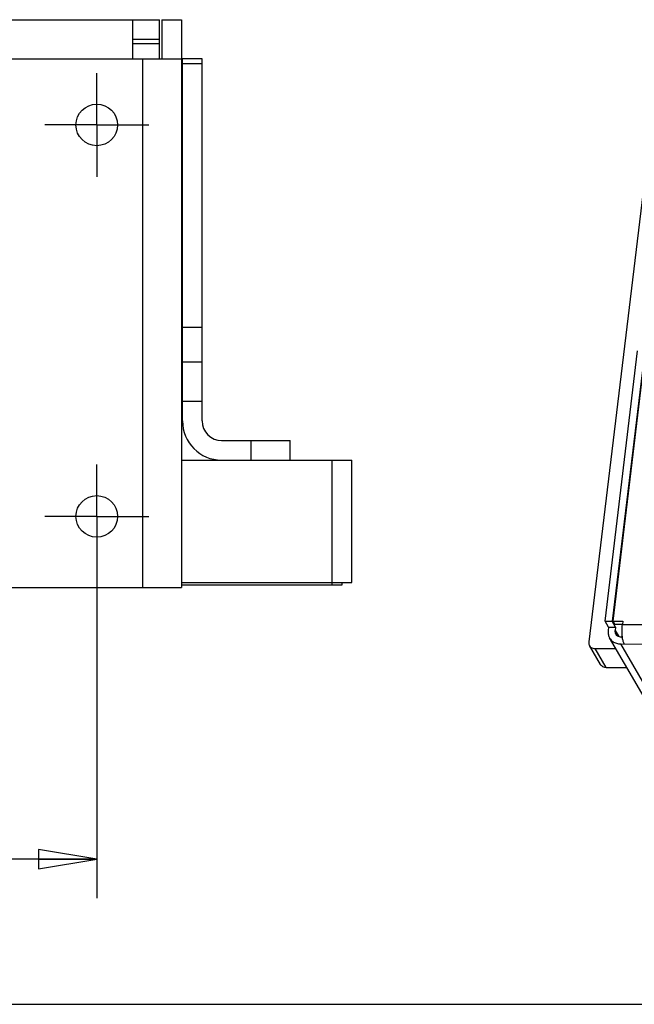
# Paper-space layout 'KOMPLETTMONTAGE_SAM_1_3' of a CAD drawing. Units: inches. Extents: x 0 to 16.5, y 0 to 11.7.
# Drawn here: x 10.6 to 12.6, y 0 to 3.2 of the extents above; entities that cross this region are included whole.
import ezdxf
from ezdxf.enums import TextEntityAlignment as Align

# ---------------------------------------------------------------- set-up
doc = ezdxf.new("R2010")
doc.units = ezdxf.units.IN
doc.header["$LTSCALE"] = 0.909449
doc.header["$MEASUREMENT"] = 0
doc.linetypes.add('CENTER', pattern=[0.6, 0.375, -0.075, 0.075, -0.075])
doc.layers.get('0').update_dxf_attribs({"linetype": 'CONTINUOUS'})
doc.layers.add('02___PRT_ALL_AXES', color=7, linetype='CONTINUOUS')
doc.layers.add('LAY0002', color=7, linetype='CONTINUOUS')
doc.styles.get("Standard").update_dxf_attribs({"font": 'txt', "width": 0.8})
doc.styles.add('TEXTSTYLE_1', font='gdt', dxfattribs={"width": 0.8})
doc.dimstyles.new('DIMSTYLE_7', dxfattribs={"dimtxt": 0.15625, "dimasz": 0.1875, "dimexe": 0.18, "dimexo": 0.0625, "dimgap": 0.09, "dimtad": 1, "dimdec": 0, "dimlfac": 2.5, "dimzin": 4, "dimdsep": 46, "dimtxsty": 'STANDARD', "dimblk": 'CLOSED', "dimblk1": 'CLOSED', "dimblk2": 'CLOSED', "dimcen": 0.09, "dimadec": 0, "dimazin": 0, "dimtol": 1, "dimtp": 1, "dimtm": 1, "dimtfac": 1, "dimtdec": 0, "dimtofl": 0, "dimtmove": 0, "dimatfit": 3, "dimldrblk": 'CLOSED', "dimfxl": 1, "dimtolj": 1, "dimtzin": 4, "dimarcsym": 0})

# ---------------------------------------------------------------- blocks, each defined once
blk = doc.blocks.new('_CLOSED')
at = {"color": 0, "linetype": 'BYBLOCK'}
for p, q in [((0, 0), (-1, 0.167)), ((-1, 0.167), (-1, -0.167)), ((-1, -0.167), (0, 0)), ((-1, 0), (0, 0))]:
    blk.add_line(p, q, dxfattribs=at)
blk = doc.blocks.new('*D18')
at = {"color": 2, "linetype": 'CONTINUOUS'}
for p, q in [((2.567, 1.426), (2.567, 0.3418)), ((10.863, 1.4157), (10.863, 0.3418)), ((2.567, 0.4668), (6.715, 0.4668)), ((10.863, 0.4668), (6.715, 0.4668))]:
    blk.add_line(p, q, dxfattribs=at)
at = {"color": 2, "linetype": 'CONTINUOUS', "xscale": 0.1875, "yscale": 0.1875, "zscale": 0.1875, "rotation": 180}
blk.add_blockref('_CLOSED', (2.567, 0.4668), dxfattribs=at)
at = {"color": 2, "linetype": 'CONTINUOUS', "xscale": 0.1875, "yscale": 0.1875, "zscale": 0.1875}
blk.add_blockref('_CLOSED', (10.863, 0.4668), dxfattribs=at)
at = {"color": 2, "linetype": 'CONTINUOUS', "style": 'TEXTSTYLE_1'}
blk.add_text('`', height=0.1562, dxfattribs=at).set_placement((6.84, 0.5058), align=Align.CENTER)
at = {"color": 2, "linetype": 'CONTINUOUS', "width": 0.8}
for s, height, p in [('527', 0.15625, (6.5614, 0.5058)), ('1', 0.1562, (6.9936, 0.5058))]:
    blk.add_text(s, height=height, dxfattribs=at).set_placement(p, align=Align.CENTER)

psp = doc.layouts.new('KOMPLETTMONTAGE_SAM_1_3')

# ---------------------------------------------------------------- linework, layer by layer
at = {"color": 7, "linetype": 'CONTINUOUS'}
for p, q in [((12.6846, 3.1513), (12.4456, 1.1661)), ((11.1355, 1.7512), (11.6835, 1.7512)), ((11.6205, 1.3497), (11.6205, 1.7512)), ((11.6835, 1.3575), (11.6835, 1.7512)), ((11.1355, 1.3575), (11.6835, 1.3575)), ((11.1355, 1.3497), (11.652, 1.3497)), ((11.652, 1.3497), (11.652, 1.3575)), ((12.4834, 1.0933), (12.448, 1.1542)), ((12.5012, 1.0837), (12.4658, 1.1446)), ((12.4658, 1.1446), (12.5327, 1.1445)), ((12.5012, 1.0837), (12.5681, 1.0836)), ((0, 0), (16.5354, 0))]:
    psp.add_line(p, q, dxfattribs=at)
for points, knots in [([(12.4456, 1.1661), (12.4453, 1.1639), (12.4455, 1.1597), (12.447, 1.1558), (12.448, 1.1542)], [0, 0, 0, 0, 0.541514, 1, 1, 1, 1]), ([(12.448, 1.1542), (12.4481, 1.154), (12.4494, 1.1518), (12.4527, 1.1483), (12.4588, 1.1453), (12.4634, 1.1446), (12.4658, 1.1446)], [0, 0, 0, 0, 0.041197, 0.350508, 0.668798, 1, 1, 1, 1]), ([(12.5012, 1.0837), (12.4989, 1.0837), (12.4943, 1.0844), (12.4881, 1.0875), (12.4848, 1.091), (12.4835, 1.0931), (12.4834, 1.0933)], [0, 0, 0, 0, 0.331202, 0.649492, 0.958803, 1, 1, 1, 1])]:
    psp.add_open_spline(points, degree=3, knots=knots, dxfattribs=at)
at = {"layer": '02___PRT_ALL_AXES', "color": 7, "linetype": 'CENTER'}
for p, q in [((10.863, 2.8299), (10.863, 2.9969)), ((10.863, 2.8299), (10.6961, 2.8299)), ((10.863, 2.8299), (11.03, 2.8299)), ((10.863, 2.8299), (10.863, 2.663)), ((10.863, 1.5701), (10.863, 1.737)), ((10.863, 1.5701), (10.6961, 1.5701)), ((10.863, 1.5701), (11.03, 1.5701)), ((10.863, 1.5701), (10.863, 1.4032))]:
    psp.add_line(p, q, dxfattribs=at)
at = {"layer": 'LAY0002', "color": 7, "linetype": 'CONTINUOUS'}
for p, q in [((2.3654, 3.1685), (11.0646, 3.1685)), ((10.978, 3.1685), (10.978, 3.0425)), ((11.0646, 3.0425), (11.0646, 3.1685)), ((11.0725, 3.1685), (11.1355, 3.1685)), ((11.0725, 3.1685), (11.0725, 3.0425)), ((11.1355, 3.1685), (11.1355, 1.3418)), ((10.978, 3.1055), (11.0646, 3.1055)), ((11.0646, 3.0908), (10.978, 3.0908)), ((2.2945, 3.0425), (11.1355, 3.0425)), ((11.0095, 3.0425), (11.0095, 1.3418)), ((11.2016, 3.0426), (11.1386, 3.0426)), ((11.1386, 1.8772), (11.1386, 3.0426)), ((11.2016, 1.8772), (11.2016, 3.0426)), ((11.2016, 3.0263), (11.1386, 3.0263)), ((11.1386, 2.1793), (11.2016, 2.1793)), ((12.498, 1.2328), (12.6027, 2.1025)), ((12.6255, 2.1025), (12.5208, 1.2328)), ((12.5236, 1.2328), (12.6283, 2.1019)), ((11.2016, 2.0662), (11.1386, 2.0662)), ((11.2016, 1.9402), (11.1386, 1.9402)), ((11.2646, 1.8142), (11.4851, 1.8142)), ((11.3591, 1.7512), (11.3591, 1.8142)), ((11.4851, 1.7512), (11.4851, 1.8142)), ((9.7468, 1.3418), (11.1355, 1.3418)), ((12.5093, 1.2133), (12.498, 1.2328)), ((12.498, 1.2328), (12.5208, 1.2328)), ((12.5093, 1.2133), (12.508, 1.2026)), ((12.5093, 1.2133), (12.5321, 1.2133)), ((12.5321, 1.2133), (12.5208, 1.2328)), ((12.5293, 1.2231), (12.5236, 1.2328)), ((12.5236, 1.2328), (12.555, 1.2328)), ((12.5293, 1.2231), (12.5537, 1.223)), ((12.5321, 1.2133), (12.5308, 1.2026)), ((12.555, 1.2328), (12.5537, 1.222)), ((12.5537, 1.222), (15.6377, 1.2187)), ((12.6658, 0.9158), (12.5128, 1.1788)), ((12.5308, 1.2026), (12.5422, 1.1831)), ((12.551, 1.181), (12.554, 1.181)), ((12.7014, 0.8965), (12.5484, 1.1595)), ((12.5484, 1.1595), (15.6553, 1.1562))]:
    psp.add_line(p, q, dxfattribs=at)
for centre in [(10.863, 2.8299), (10.863, 1.5701)]:
    psp.add_circle(centre, 0.0669, dxfattribs=at)
for radius in [0.126, 0.063]:
    psp.add_arc((11.2646, 1.8772), radius, 180, 270, dxfattribs=at)
for points, knots in [([(12.5598, 1.1595), (12.5584, 1.162), (12.5561, 1.1686), (12.5538, 1.1798), (12.5526, 1.1933), (12.5524, 1.2076), (12.5531, 1.2173), (12.5537, 1.222)], [0, 0, 0, 0, 0.137817, 0.323566, 0.542426, 0.774948, 1, 1, 1, 1]), ([(12.508, 1.2026), (12.5075, 1.1982), (12.5079, 1.1898), (12.5109, 1.182), (12.5128, 1.1788)], [0, 0, 0, 0, 0.541514, 1, 1, 1, 1]), ([(12.5128, 1.1788), (12.5131, 1.1783), (12.5157, 1.174), (12.5223, 1.167), (12.5346, 1.1609), (12.5438, 1.1595), (12.5484, 1.1595)], [0, 0, 0, 0, 0.041197, 0.350508, 0.668798, 1, 1, 1, 1]), ([(12.5332, 1.1907), (12.5323, 1.1923), (12.5307, 1.1962), (12.5306, 1.2004), (12.5308, 1.2026)], [0, 0, 0, 0, 0.458486, 1, 1, 1, 1]), ([(12.551, 1.181), (12.5487, 1.181), (12.5441, 1.1817), (12.5379, 1.1848), (12.5346, 1.1883), (12.5333, 1.1904), (12.5332, 1.1907)], [0, 0, 0, 0, 0.331202, 0.649492, 0.958803, 1, 1, 1, 1])]:
    psp.add_open_spline(points, degree=3, knots=knots, dxfattribs=at)

# ---------------------------------------------------------------- dimensions: what is measured, and where the dimension line sits
at = {"color": 2, "linetype": 'CONTINUOUS'}
dim = psp.add_linear_dim(base=(10.863, 0.4668), p1=(2.567, 1.426), p2=(10.863, 1.4157), dimstyle='DIMSTYLE_7', dxfattribs=at)
dim.commit()
dim.dimension.update_dxf_attribs({"geometry": '*D18', "text_midpoint": (6.59, 0.5839), "dimtype": 160})

doc.saveas('drawing.dxf')
